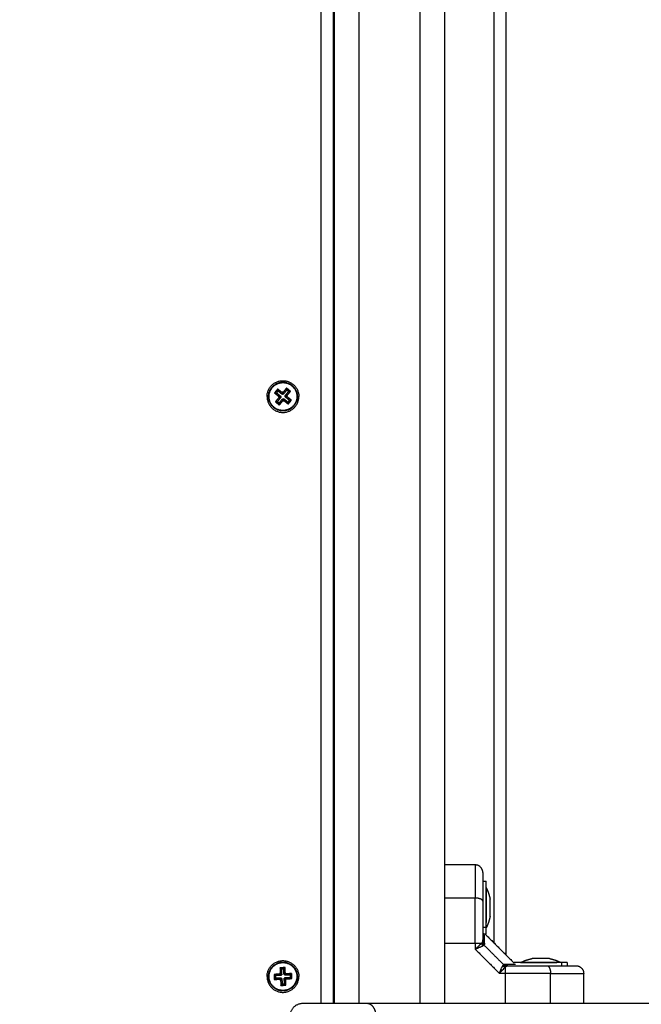
# Model space of a CAD drawing. Units: millimetres. Extents: x 2.5 to 15.7, y 2.2 to 13.
# Drawn here: x 7 to 7.2, y 5.2 to 5.6 of the extents above; entities that cross this region are included whole.
import ezdxf

# ---------------------------------------------------------------- set-up
doc = ezdxf.new("R2010")
doc.units = ezdxf.units.MM
doc.header["$MEASUREMENT"] = 0
doc.layers.get('0').update_dxf_attribs({"lineweight": 18})
doc.layers.get('Defpoints').update_dxf_attribs({"lineweight": 5})
doc.layers.add('DIASTASEIS', color=253, linetype='Continuous', lineweight=5)
doc.styles.get("Standard").update_dxf_attribs({"font": 'ARIALN.TTF'})
doc.dimstyles.get("Standard").update_dxf_attribs({"dimtxt": 0.18, "dimasz": 0.15, "dimexe": 0.05, "dimexo": 0, "dimgap": 0.09, "dimtad": 0, "dimtih": 1, "dimtoh": 1, "dimrnd": 0.005, "dimzin": 0, "dimdsep": 46, "dimtxsty": 'Standard', "dimblk": 'OBLIQUE', "dimcen": 0.09, "dimadec": 0, "dimazin": 0, "dimtfac": 1, "dimtofl": 0, "dimtmove": 0, "dimatfit": 3, "dimldrblk": 'OBLIQUE', "dimfxl": 1, "dimtolj": 1, "dimtzin": 0, "dimarcsym": 0})

# ---------------------------------------------------------------- blocks, each defined once
blk = doc.blocks.new('KATOPSH_S048')
at = {"color": 0, "lineweight": -3}
for points, weights, degree, knots in [([(6.35087, -5.37837), (6.35087, -5.38044), (6.3519, -5.3819), (6.35294, -5.38337), (6.35441, -5.38337)], [1, 0.923879430092, 1, 0.923879430092, 1], 2, [0, 0, 0, 3.926993, 3.926993, 7.853987, 7.853987, 7.853987]), ([(6.35441, -5.38337), (6.36149, -5.38337), (6.37076, -5.38337), (6.38003, -5.38337), (6.38003, -5.38337)], [1, 0.831266302447, 1, 0.831266302447, 1], 2, [-35.364861, -35.364861, -35.364861, -17.68243, -17.68243, 0, 0, 0]), ([(6.39411, -5.39412), (6.39411, -5.38782), (6.38781, -5.38782), (6.38151, -5.38782), (6.38151, -5.39412)], [1, 0.707106781187, 1, 0.707106781187, 1], 2, [0, 0, 0, 9.896017, 9.896017, 19.792034, 19.792034, 19.792034]), ([(6.3821, -5.3944), (6.38181, -5.38869), (6.38753, -5.38841), (6.39324, -5.38813), (6.39352, -5.39384)], [1, 0.707106781187, 1, 0.707106781187, 1], 2, [17.332661, 17.332661, 17.332661, 25.998991, 25.998991, 34.665322, 34.665322, 34.665322]), ([(6.3823, -5.39439), (6.38202, -5.38888), (6.38753, -5.38861), (6.39305, -5.38834), (6.39332, -5.39385)], [1, 0.707106781187, 1, 0.707106781187, 1], 2, [0, 0, 0, 8.66633, 8.66633, 17.332661, 17.332661, 17.332661]), ([(6.39411, -5.39412), (6.39411, -5.40042), (6.38781, -5.40042), (6.38151, -5.40042), (6.38151, -5.39412)], [1, 0.707106781187, 1, 0.707106781187, 1], 2, [-19.792034, -19.792034, -19.792034, -9.896017, -9.896017, 0, 0, 0]), ([(6.39352, -5.39384), (6.3938, -5.39955), (6.38809, -5.39983), (6.38238, -5.40011), (6.3821, -5.3944)], [1, 0.707106781187, 1, 0.707106781187, 1], 2, [0, 0, 0, 8.66633, 8.66633, 17.332661, 17.332661, 17.332661]), ([(6.39332, -5.39385), (6.39359, -5.39936), (6.38808, -5.39963), (6.38257, -5.3999), (6.3823, -5.39439)], [1, 0.707106781187, 1, 0.707106781187, 1], 2, [0, 0, 0, 8.66633, 8.66633, 17.332661, 17.332661, 17.332661]), ([(6.2772, -5.39967), (6.28357, -5.39967), (6.29192, -5.39967), (6.29606, -5.39967), (6.29606, -5.39967)], [1, 0.707106781187, 1, 0.829799550789, 0.857406295811], 2, [0, 0, 0, 16.493361, 16.493361, 26.077665, 26.077665, 26.077665]), ([(6.28211, -5.40124), (6.28106, -5.40103), (6.28002, -5.40073), (6.27901, -5.40033), (6.27851, -5.40013), (6.27803, -5.39992), (6.27756, -5.39968)], [0.799531948165, 0.785136135926, 0.773036523915, 0.763233112132, 0.758562699485, 0.754413440474, 0.750785335101], 3, [3.036771, 3.036771, 3.036771, 3.036771, 6.210617, 6.210617, 6.210617, 7.843706, 7.843706, 7.843706, 7.843706]), ([(6.29356, -5.39968), (6.29308, -5.39992), (6.2926, -5.40013), (6.29211, -5.40033), (6.29109, -5.40073), (6.29005, -5.40103), (6.289, -5.40124)], [0.750785335101, 0.754413440474, 0.758562699485, 0.763233112132, 0.773036523915, 0.785136135926, 0.799531948165], 3, [47.341321, 47.341321, 47.341321, 47.341321, 48.97441, 48.97441, 48.97441, 52.148255, 52.148255, 52.148255, 52.148255]), ([(6.30568, -5.41792), (6.30589, -5.41687), (6.30619, -5.41583), (6.3066, -5.41482), (6.30679, -5.41433), (6.30701, -5.41384), (6.30725, -5.41337)], [0.79612252324, 0.781788098719, 0.769740082794, 0.759978475465, 0.755327978746, 0.751196413321, 0.747583779189], 3, [3.036771, 3.036771, 3.036771, 3.036771, 6.210617, 6.210617, 6.210617, 7.843706, 7.843706, 7.843706, 7.843706]), ([(6.30726, -5.41372), (6.30726, -5.41861), (6.30726, -5.42524), (6.30726, -5.43187), (6.30726, -5.43187)], [1, 0.827229233745, 1, 0.827229233745, 1], 2, [0, 0, 0, 12.5294, 12.5294, 25.058799, 25.058799, 25.058799]), ([(6.30725, -5.42937), (6.30701, -5.42889), (6.30679, -5.42841), (6.3066, -5.42792), (6.30619, -5.4269), (6.30589, -5.42587), (6.30568, -5.42481)], [0.747583779189, 0.75119641332, 0.755327978746, 0.759978475465, 0.769740082794, 0.781788098719, 0.79612252324], 3, [47.341321, 47.341321, 47.341321, 47.341321, 48.97441, 48.97441, 48.97441, 52.148255, 52.148255, 52.148255, 52.148255]), ([(6.39411, -5.62412), (6.39411, -5.61782), (6.38781, -5.61782), (6.38151, -5.61782), (6.38151, -5.62412)], [1, 0.707106781187, 1, 0.707106781187, 1], 2, [0, 0, 0, 9.896017, 9.896017, 19.792034, 19.792034, 19.792034]), ([(6.38421, -5.62856), (6.37976, -5.62496), (6.38336, -5.62052), (6.38696, -5.61608), (6.3914, -5.61968)], [1, 0.707106781187, 1, 0.707106781187, 1], 2, [17.332661, 17.332661, 17.332661, 25.998991, 25.998991, 34.665322, 34.665322, 34.665322]), ([(6.38433, -5.62841), (6.38005, -5.62493), (6.38352, -5.62065), (6.38699, -5.61636), (6.39128, -5.61983)], [1, 0.707106781187, 1, 0.707106781187, 1], 2, [0, 0, 0, 8.66633, 8.66633, 17.332661, 17.332661, 17.332661]), ([(6.3914, -5.61968), (6.39585, -5.62327), (6.39225, -5.62772), (6.38865, -5.63216), (6.38421, -5.62856)], [1, 0.707106781187, 1, 0.707106781187, 1], 2, [0, 0, 0, 8.66633, 8.66633, 17.332661, 17.332661, 17.332661]), ([(6.39128, -5.61983), (6.39557, -5.6233), (6.39209, -5.62759), (6.38862, -5.63188), (6.38433, -5.62841)], [1, 0.707106781187, 1, 0.707106781187, 1], 2, [0, 0, 0, 8.66633, 8.66633, 17.332661, 17.332661, 17.332661]), ([(6.39411, -5.62412), (6.39411, -5.63042), (6.38781, -5.63042), (6.38151, -5.63042), (6.38151, -5.62412)], [1, 0.707106781187, 1, 0.707106781187, 1], 2, [-19.792034, -19.792034, -19.792034, -9.896017, -9.896017, 0, 0, 0])]:
    blk.add_rational_spline(points, weights, degree=degree, knots=knots, dxfattribs=at)
for points, weights in [([(6.38003, -5.38337), (6.38503, -5.38337), (6.38503, -5.37837)], [1, 0.707106781187, 1]), ([(6.27156, -5.39837), (6.26856, -5.39837), (6.26856, -5.39537)], [1, 0.707106781186, 1]), ([(6.2817, -5.39537), (6.29018, -5.39537), (6.29954, -5.39537)], [1, 0.976038593926, 1]), ([(6.28298, -5.39837), (6.2817, -5.39837), (6.2817, -5.39537)], [1, 0.707106781187, 1]), ([(6.29954, -5.39537), (6.29954, -5.39698), (6.29954, -5.39787)], [1, 0.881181636237, 1]), ([(6.3823, -5.39439), (6.3821, -5.3944), (6.3821, -5.3944)], [1, 0.707106781187, 1]), ([(6.39332, -5.39385), (6.39352, -5.39384), (6.39352, -5.39384)], [1, 0.707106781187, 1]), ([(6.27506, -5.39967), (6.27506, -5.39967), (6.2772, -5.39967)], [0.857406295811, 0.877307230398, 1]), ([(6.27756, -5.39968), (6.27756, -5.39968), (6.27919, -5.39968)], [1, 0.947454525601, 1]), ([(6.29041, -5.39968), (6.28404, -5.39968), (6.27919, -5.39968)], [1, 0.707106781187, 1]), ([(6.29356, -5.39968), (6.29356, -5.39968), (6.29041, -5.39968)], [1, 0.896148250573, 1]), ([(6.29964, -5.39906), (6.29912, -5.39837), (6.29833, -5.39837)], [1, 0.909485037038, 1]), ([(6.30033, -5.39884), (6.29979, -5.3983), (6.29906, -5.39822)], [1, 0.933438208864, 1]), ([(6.30064, -5.39843), (6.30015, -5.398), (6.29954, -5.39787)], [1, 0.950188295771, 1]), ([(6.28211, -5.40124), (6.28211, -5.40124), (6.28278, -5.40124)], [1, 0.950508796058, 1]), ([(6.28286, -5.40124), (6.28404, -5.40124), (6.28593, -5.40124)], [1, 0.875549249149, 1]), ([(6.28606, -5.40124), (6.28694, -5.40124), (6.28764, -5.40124)], [1, 0.968387641688, 1]), ([(6.28764, -5.40124), (6.28835, -5.40124), (6.28871, -5.40124)], [1, 0.968387641688, 1]), ([(6.28876, -5.40124), (6.289, -5.40124), (6.289, -5.40124)], [1, 0.982324268743, 1]), ([(6.30856, -5.4086), (6.30856, -5.4078), (6.30786, -5.40729)], [1, 0.909485037038, 1]), ([(6.3087, -5.40786), (6.30863, -5.40713), (6.30808, -5.40659)], [1, 0.933438208865, 1]), ([(6.30885, -5.40681), (6.3087, -5.40652), (6.30849, -5.40628)], [0.975097711587, 0.974796233326, 1]), ([(6.30906, -5.40738), (6.30899, -5.40709), (6.30885, -5.40681)], [1, 0.975392062755, 0.975097711587]), ([(6.31156, -5.40738), (6.30995, -5.40738), (6.30906, -5.40738)], [1, 0.881181636916, 1]), ([(6.31156, -5.40738), (6.31156, -5.41675), (6.31156, -5.42522)], [1, 0.976038593926, 1]), ([(6.30726, -5.41087), (6.30726, -5.41087), (6.30726, -5.41372)], [0.853750078695, 0.858920354875, 1]), ([(6.30725, -5.41337), (6.30725, -5.41337), (6.30725, -5.41554)], [1, 0.929581595147, 1]), ([(6.30725, -5.42685), (6.30725, -5.42102), (6.30725, -5.41554)], [1, 0.707106781187, 1]), ([(6.30568, -5.41792), (6.30568, -5.41792), (6.30568, -5.41881)], [0.950445616497, 0.909695144, 1]), ([(6.30568, -5.4189), (6.30568, -5.42023), (6.30568, -5.42209)], [1, 0.875549249149, 1]), ([(6.30568, -5.42222), (6.30568, -5.42308), (6.30568, -5.42373)], [1, 0.968387641688, 1]), ([(6.30568, -5.42373), (6.30568, -5.42438), (6.30568, -5.42465)], [1, 0.968387641688, 1]), ([(6.30568, -5.42469), (6.30568, -5.42481), (6.30568, -5.42481)], [1, 0.99071307351, 1]), ([(6.30725, -5.42937), (6.30725, -5.42937), (6.30725, -5.42685)], [1, 0.917964612993, 1]), ([(6.30856, -5.42395), (6.30856, -5.42408), (6.30862, -5.42422)], [1, 0.957569078482, 0.927431941765]), ([(6.30862, -5.42422), (6.30914, -5.42522), (6.31156, -5.42522)], [0.927431941765, 0.749537702704, 1]), ([(6.30856, -5.43537), (6.30856, -5.43837), (6.31156, -5.43837)], [1, 0.707106781186, 1]), ([(6.39128, -5.61983), (6.3914, -5.61968), (6.3914, -5.61968)], [1, 0.707106781187, 1]), ([(6.38433, -5.62841), (6.38421, -5.62856), (6.38421, -5.62856)], [1, 0.707106781187, 1])]:
    blk.add_rational_spline(points, weights, degree=2, dxfattribs=at)
for points, degree in [([(5.49948, -5.38337), (5.92694, -5.38337), (6.35441, -5.38337)], 2), ([(6.26856, -5.38337), (6.26856, -5.38937), (6.26856, -5.39537)], 2), ([(6.2817, -5.38337), (6.2817, -5.38937), (6.2817, -5.39537)], 2), ([(6.29954, -5.38337), (6.29954, -5.38937), (6.29954, -5.39537)], 2), ([(6.32356, -5.38337), (6.32356, -5.73937), (6.32356, -6.09537)], 2), ([(6.33356, -6.09537), (6.33356, -5.73937), (6.33356, -5.38337)], 2), ([(6.35756, -5.38337), (6.35756, -5.73937), (6.35756, -6.09537)], 2), ([(6.36756, -6.09537), (6.36756, -5.73937), (6.36756, -5.38337)], 2), ([(6.36781, -5.38337), (6.36781, -5.73937), (6.36781, -6.09537)], 2), ([(6.37281, -6.09537), (6.37281, -5.73937), (6.37281, -5.38337)], 2), ([(6.38863, -5.39057), (6.38763, -5.39062), (6.38664, -5.39067)], 2), ([(6.38664, -5.39067), (6.38692, -5.39093), (6.3872, -5.39118)], 2), ([(6.38664, -5.39067), (6.38669, -5.3918), (6.38675, -5.39292)], 2), ([(6.38812, -5.39113), (6.38766, -5.39116), (6.3872, -5.39118)], 2), ([(6.3872, -5.39118), (6.38725, -5.3923), (6.38731, -5.39343)], 2), ([(6.38863, -5.39057), (6.38838, -5.39085), (6.38812, -5.39113)], 2), ([(6.38823, -5.39338), (6.38818, -5.39226), (6.38812, -5.39113)], 2), ([(6.38874, -5.39282), (6.38869, -5.3917), (6.38863, -5.39057)], 2), ([(6.29954, -5.39537), (6.30076, -5.39537), (6.30198, -5.39537)], 2), ([(6.31156, -5.40494), (6.30677, -5.40015), (6.30198, -5.39537)], 2), ([(6.38151, -5.39412), (6.3818, -5.39412), (6.38209, -5.39412)], 2), ([(6.38651, -5.39318), (6.38538, -5.39324), (6.38426, -5.39329)], 2), ([(6.38426, -5.39329), (6.38454, -5.39355), (6.38482, -5.3938)], 2), ([(6.38426, -5.39329), (6.38431, -5.39429), (6.38436, -5.39529)], 2), ([(6.38436, -5.39529), (6.38461, -5.39501), (6.38487, -5.39473)], 2), ([(6.38436, -5.39529), (6.38548, -5.39523), (6.38661, -5.39518)], 2), ([(6.38707, -5.39369), (6.38595, -5.39374), (6.38482, -5.3938)], 2), ([(6.38482, -5.3938), (6.38485, -5.39426), (6.38487, -5.39473)], 2), ([(6.38487, -5.39473), (6.38599, -5.39467), (6.38712, -5.39462)], 2), ([(6.38675, -5.39292), (6.38662, -5.39292), (6.3865, -5.39293)], 2), ([(6.3865, -5.39293), (6.38678, -5.39319), (6.38706, -5.39344)], 2), ([(6.3865, -5.39293), (6.3865, -5.39306), (6.38651, -5.39318)], 2), ([(6.38651, -5.39318), (6.38679, -5.39344), (6.38707, -5.39369)], 2), ([(6.38661, -5.39518), (6.38686, -5.3949), (6.38712, -5.39462)], 2), ([(6.38661, -5.39518), (6.38661, -5.3953), (6.38662, -5.39543)], 2), ([(6.38662, -5.39543), (6.38687, -5.39515), (6.38713, -5.39487)], 2), ([(6.38662, -5.39543), (6.38674, -5.39542), (6.38687, -5.39542)], 2), ([(6.38675, -5.39292), (6.38703, -5.39317), (6.38731, -5.39343)], 2), ([(6.38687, -5.39542), (6.38712, -5.39514), (6.38738, -5.39485)], 2), ([(6.38687, -5.39542), (6.38692, -5.39654), (6.38698, -5.39766)], 2), ([(6.38731, -5.39343), (6.38718, -5.39343), (6.38706, -5.39344)], 2), ([(6.38706, -5.39344), (6.38706, -5.39356), (6.38707, -5.39369)], 2), ([(6.38712, -5.39462), (6.38712, -5.39474), (6.38713, -5.39487)], 2), ([(6.38713, -5.39487), (6.38725, -5.39486), (6.38738, -5.39485)], 2), ([(6.38738, -5.39485), (6.38743, -5.39598), (6.38749, -5.3971)], 2), ([(6.38874, -5.39282), (6.38849, -5.3931), (6.38823, -5.39338)], 2), ([(6.38848, -5.39337), (6.38836, -5.39338), (6.38823, -5.39338)], 2), ([(6.3883, -5.39481), (6.38843, -5.3948), (6.38855, -5.3948)], 2), ([(6.38841, -5.39706), (6.38836, -5.39593), (6.3883, -5.39481)], 2), ([(6.38887, -5.39532), (6.38859, -5.39506), (6.3883, -5.39481)], 2), ([(6.38899, -5.39281), (6.38874, -5.39309), (6.38848, -5.39337)], 2), ([(6.3885, -5.39362), (6.38849, -5.39349), (6.38848, -5.39337)], 2), ([(6.3885, -5.39362), (6.38875, -5.39334), (6.38901, -5.39306)], 2), ([(6.39074, -5.39351), (6.38962, -5.39356), (6.3885, -5.39362)], 2), ([(6.38854, -5.39455), (6.38967, -5.39449), (6.39079, -5.39444)], 2), ([(6.38855, -5.3948), (6.38855, -5.39467), (6.38854, -5.39455)], 2), ([(6.3891, -5.39506), (6.38882, -5.3948), (6.38854, -5.39455)], 2), ([(6.38912, -5.39531), (6.38883, -5.39505), (6.38855, -5.3948)], 2), ([(6.38899, -5.39281), (6.38887, -5.39281), (6.38874, -5.39282)], 2), ([(6.38887, -5.39532), (6.38899, -5.39531), (6.38912, -5.39531)], 2), ([(6.38898, -5.39756), (6.38892, -5.39644), (6.38887, -5.39532)], 2), ([(6.38901, -5.39306), (6.389, -5.39293), (6.38899, -5.39281)], 2), ([(6.39125, -5.39295), (6.39013, -5.393), (6.38901, -5.39306)], 2), ([(6.3891, -5.39506), (6.39023, -5.395), (6.39135, -5.39495)], 2), ([(6.38912, -5.39531), (6.38911, -5.39518), (6.3891, -5.39506)], 2), ([(6.39125, -5.39295), (6.391, -5.39323), (6.39074, -5.39351)], 2), ([(6.39079, -5.39444), (6.39077, -5.39397), (6.39074, -5.39351)], 2), ([(6.39135, -5.39495), (6.39107, -5.39469), (6.39079, -5.39444)], 2), ([(6.39135, -5.39495), (6.3913, -5.39395), (6.39125, -5.39295)], 2), ([(6.39352, -5.39412), (6.39381, -5.39412), (6.39411, -5.39412)], 2), ([(6.27506, -5.39967), (6.27506, -5.39902), (6.27506, -5.39837)], 2), ([(6.2772, -5.39837), (6.2772, -5.39902), (6.2772, -5.39967)], 2), ([(6.30756, -5.41087), (6.30181, -5.40512), (6.29606, -5.39937)], 2), ([(6.29606, -5.39937), (6.29606, -5.39952), (6.29606, -5.39967)], 2), ([(6.29906, -5.39822), (6.29888, -5.39832), (6.29863, -5.39837), (6.29833, -5.39837)], 3), ([(6.29954, -5.39787), (6.29937, -5.39802), (6.29921, -5.39814), (6.29906, -5.39822)], 3), ([(6.30033, -5.39884), (6.30016, -5.399), (6.29992, -5.39907), (6.29964, -5.39906)], 3), ([(6.30064, -5.39843), (6.30053, -5.39862), (6.30043, -5.39875), (6.30033, -5.39884)], 3), ([(6.30808, -5.40659), (6.30421, -5.40272), (6.30033, -5.39884)], 2), ([(6.38698, -5.39766), (6.38723, -5.39738), (6.38749, -5.3971)], 2), ([(6.38698, -5.39766), (6.38798, -5.39761), (6.38898, -5.39756)], 2), ([(6.38749, -5.3971), (6.38795, -5.39708), (6.38841, -5.39706)], 2), ([(6.38898, -5.39756), (6.3887, -5.39731), (6.38841, -5.39706)], 2), ([(6.28278, -5.40124), (6.28279, -5.40124), (6.2828, -5.40124), (6.28281, -5.40124)], 3), ([(6.28281, -5.40124), (6.28283, -5.40124), (6.28284, -5.40124), (6.28286, -5.40124)], 3), ([(6.28593, -5.40124), (6.28597, -5.40124), (6.28602, -5.40124), (6.28606, -5.40124)], 3), ([(6.28871, -5.40124), (6.28873, -5.40124), (6.28875, -5.40124), (6.28876, -5.40124)], 3), ([(6.29924, -5.40255), (6.29924, -5.73937), (6.29924, -6.07618)], 2), ([(6.30424, -6.07118), (6.30424, -5.73937), (6.30424, -5.40755)], 2), ([(6.30786, -5.40729), (6.30786, -5.40698), (6.30793, -5.40675), (6.30808, -5.40659)], 3), ([(6.30849, -5.40628), (6.30831, -5.40639), (6.30818, -5.40649), (6.30808, -5.40659)], 3), ([(6.30849, -5.40628), (6.30859, -5.40622), (6.30871, -5.40615), (6.30885, -5.40608)], 3), ([(6.3087, -5.40786), (6.30861, -5.40803), (6.30856, -5.40828), (6.30856, -5.4086)], 3), ([(6.30906, -5.40738), (6.3089, -5.40756), (6.30878, -5.40772), (6.3087, -5.40786)], 3), ([(6.31084, -5.4056), (6.31084, -5.4056), (6.31084, -5.4056), (6.31084, -5.4056)], 3), ([(6.31156, -5.40738), (6.31156, -5.40616), (6.31156, -5.40494)], 2), ([(6.32356, -5.40738), (6.31756, -5.40738), (6.31156, -5.40738)], 2), ([(6.30726, -5.41087), (6.30741, -5.41087), (6.30756, -5.41087)], 2), ([(6.30856, -5.41372), (6.30791, -5.41372), (6.30726, -5.41372)], 2), ([(6.30568, -5.41881), (6.30568, -5.41883), (6.30568, -5.41884), (6.30568, -5.41886)], 3), ([(6.30568, -5.41886), (6.30568, -5.41887), (6.30568, -5.41889), (6.30568, -5.4189)], 3), ([(6.30726, -5.41886), (6.30725, -5.41886), (6.30725, -5.41886)], 2), ([(6.30725, -5.41956), (6.30725, -5.41956), (6.30726, -5.41956)], 2), ([(6.30568, -5.42209), (6.30568, -5.42214), (6.30568, -5.42218), (6.30568, -5.42222)], 3), ([(6.30726, -5.42168), (6.30725, -5.42168), (6.30725, -5.42168)], 2), ([(6.30726, -5.42254), (6.30725, -5.42254), (6.30725, -5.42254)], 2), ([(6.30568, -5.42465), (6.30568, -5.42467), (6.30568, -5.42468), (6.30568, -5.42469)], 3), ([(6.31156, -5.42522), (6.31756, -5.42522), (6.32356, -5.42522)], 2), ([(6.30856, -5.43187), (6.30791, -5.43187), (6.30726, -5.43187)], 2), ([(6.31156, -5.43837), (6.31756, -5.43837), (6.32356, -5.43837)], 2), ([(6.38572, -5.62114), (6.38509, -5.62192), (6.38446, -5.62269)], 2), ([(6.38446, -5.62269), (6.38483, -5.62265), (6.38521, -5.62261)], 2), ([(6.38446, -5.62269), (6.38533, -5.6234), (6.38621, -5.62411)], 2), ([(6.38579, -5.62189), (6.3855, -5.62225), (6.38521, -5.62261)], 2), ([(6.38521, -5.62261), (6.38608, -5.62332), (6.38696, -5.62403)], 2), ([(6.38572, -5.62114), (6.38575, -5.62152), (6.38579, -5.62189)], 2), ([(6.38746, -5.62255), (6.38659, -5.62185), (6.38572, -5.62114)], 2), ([(6.38754, -5.62331), (6.38667, -5.6226), (6.38579, -5.62189)], 2), ([(6.38762, -5.62236), (6.38754, -5.62246), (6.38746, -5.62255)], 2), ([(6.38746, -5.62255), (6.3875, -5.62293), (6.38754, -5.62331)], 2), ([(6.38782, -5.62252), (6.38772, -5.62244), (6.38762, -5.62236)], 2), ([(6.38923, -5.62077), (6.38852, -5.62164), (6.38782, -5.62252)], 2), ([(6.38789, -5.62327), (6.38786, -5.62289), (6.38782, -5.62252)], 2), ([(6.38931, -5.62152), (6.3886, -5.6224), (6.38789, -5.62327)], 2), ([(6.38862, -5.62386), (6.38932, -5.62298), (6.39003, -5.62211)], 2), ([(6.38923, -5.62077), (6.38927, -5.62115), (6.38931, -5.62152)], 2), ([(6.39079, -5.62203), (6.39001, -5.6214), (6.38923, -5.62077)], 2), ([(6.39003, -5.62211), (6.38967, -5.62181), (6.38931, -5.62152)], 2), ([(6.38937, -5.62378), (6.39008, -5.6229), (6.39079, -5.62203)], 2), ([(6.39079, -5.62203), (6.39041, -5.62207), (6.39003, -5.62211)], 2), ([(6.38151, -5.62412), (6.3818, -5.62412), (6.38209, -5.62412)], 2), ([(6.38624, -5.62446), (6.38553, -5.62533), (6.38483, -5.62621)], 2), ([(6.38483, -5.62621), (6.3852, -5.62617), (6.38558, -5.62613)], 2), ([(6.38483, -5.62621), (6.3856, -5.62684), (6.38638, -5.62747)], 2), ([(6.387, -5.62438), (6.38629, -5.62526), (6.38558, -5.62613)], 2), ([(6.38558, -5.62613), (6.38594, -5.62642), (6.3863, -5.62671)], 2), ([(6.38621, -5.62411), (6.38613, -5.62421), (6.38605, -5.6243)], 2), ([(6.38605, -5.6243), (6.38614, -5.62438), (6.38624, -5.62446)], 2), ([(6.38621, -5.62411), (6.38658, -5.62407), (6.38696, -5.62403)], 2), ([(6.38624, -5.62446), (6.38662, -5.62442), (6.387, -5.62438)], 2), ([(6.3863, -5.62671), (6.38701, -5.62584), (6.38772, -5.62497)], 2), ([(6.38638, -5.62747), (6.38634, -5.62709), (6.3863, -5.62671)], 2), ([(6.38638, -5.62747), (6.38709, -5.62659), (6.3878, -5.62572)], 2), ([(6.38696, -5.62403), (6.38688, -5.62413), (6.3868, -5.62422)], 2), ([(6.3868, -5.62422), (6.3869, -5.6243), (6.387, -5.62438)], 2), ([(6.3877, -5.62311), (6.38762, -5.62321), (6.38754, -5.62331)], 2), ([(6.38789, -5.62327), (6.3878, -5.62319), (6.3877, -5.62311)], 2), ([(6.3878, -5.62572), (6.38776, -5.62534), (6.38772, -5.62497)], 2), ([(6.38772, -5.62497), (6.38781, -5.62504), (6.38791, -5.62512)], 2), ([(6.3878, -5.62572), (6.38789, -5.6258), (6.38799, -5.62588)], 2), ([(6.38791, -5.62512), (6.38799, -5.62503), (6.38807, -5.62493)], 2), ([(6.38799, -5.62588), (6.38795, -5.6255), (6.38791, -5.62512)], 2), ([(6.38799, -5.62588), (6.38807, -5.62578), (6.38815, -5.62568)], 2), ([(6.38815, -5.62568), (6.38811, -5.62531), (6.38807, -5.62493)], 2), ([(6.38807, -5.62493), (6.38894, -5.62564), (6.38982, -5.62634)], 2), ([(6.38815, -5.62568), (6.38902, -5.62639), (6.3899, -5.6271)], 2), ([(6.38937, -5.62378), (6.38899, -5.62382), (6.38862, -5.62386)], 2), ([(6.38881, -5.62401), (6.38871, -5.62393), (6.38862, -5.62386)], 2), ([(6.38865, -5.62421), (6.38873, -5.62411), (6.38881, -5.62401)], 2), ([(6.38941, -5.62413), (6.38903, -5.62417), (6.38865, -5.62421)], 2), ([(6.3904, -5.62562), (6.38953, -5.62492), (6.38865, -5.62421)], 2), ([(6.38956, -5.62393), (6.38919, -5.62397), (6.38881, -5.62401)], 2), ([(6.38956, -5.62393), (6.38947, -5.62385), (6.38937, -5.62378)], 2), ([(6.38941, -5.62413), (6.38949, -5.62403), (6.38956, -5.62393)], 2), ([(6.39116, -5.62554), (6.39028, -5.62484), (6.38941, -5.62413)], 2), ([(6.38982, -5.62634), (6.39011, -5.62598), (6.3904, -5.62562)], 2), ([(6.3899, -5.6271), (6.38986, -5.62672), (6.38982, -5.62634)], 2), ([(6.3899, -5.6271), (6.39053, -5.62632), (6.39116, -5.62554)], 2), ([(6.39116, -5.62554), (6.39078, -5.62558), (6.3904, -5.62562)], 2), ([(6.39352, -5.62412), (6.39381, -5.62412), (6.39411, -5.62412)], 2)]:
    blk.add_open_spline(points, degree=degree, dxfattribs=at)
for points, knots in [([(6.2817, -5.39537), (6.28033, -5.39537), (6.27899, -5.39537), (6.27701, -5.39537), (6.27636, -5.39537), (6.27507, -5.39537), (6.27444, -5.39537), (6.27321, -5.39537), (6.27261, -5.39537), (6.27174, -5.39537), (6.27146, -5.39537), (6.27091, -5.39537), (6.27065, -5.39537), (6.27014, -5.39537), (6.26991, -5.39537), (6.26947, -5.39537), (6.26927, -5.39537), (6.26876, -5.39537), (6.26856, -5.39537), (6.26856, -5.39537)], [0, 0, 0, 0, 5.109158, 5.109158, 7.663738, 7.663738, 10.218317, 10.218317, 12.772896, 12.772896, 14.050186, 14.050186, 15.327475, 15.327475, 16.604765, 16.604765, 17.882055, 17.882055, 20.436634, 20.436634, 20.436634, 20.436634]), ([(6.30198, -5.39537), (6.30176, -5.39561), (6.30154, -5.39585), (6.3011, -5.39632), (6.30089, -5.39655), (6.30048, -5.39698), (6.30027, -5.39719), (6.29989, -5.39756), (6.29971, -5.39773), (6.29954, -5.39787)], [-3.84276, -3.84276, -3.84276, -3.84276, -2.88207, -2.88207, -1.92138, -1.92138, -0.96069, -0.96069, 0, 0, 0, 0]), ([(6.30198, -5.39537), (6.3019, -5.39557), (6.30184, -5.39574), (6.30175, -5.39596), (6.30172, -5.39603), (6.30169, -5.39612), (6.30167, -5.39617), (6.30165, -5.39621), (6.30164, -5.39624), (6.30164, -5.39624), (6.30163, -5.39625), (6.30163, -5.39625), (6.30157, -5.39642), (6.30151, -5.39657), (6.30142, -5.39678), (6.30139, -5.39685), (6.30135, -5.39694), (6.30133, -5.39699), (6.30131, -5.39704), (6.3013, -5.39707), (6.30129, -5.39708), (6.30129, -5.39709), (6.30129, -5.39709), (6.30116, -5.39739), (6.30104, -5.39765), (6.30083, -5.3981), (6.30073, -5.39828), (6.30064, -5.39843)], [0, 0, 0, 0, 0.473572, 0.473572, 0.710359, 0.710359, 0.828752, 0.887948, 0.917546, 0.932346, 0.932346, 0.947145, 0.947145, 1.420717, 1.420717, 1.657503, 1.657503, 1.775896, 1.835093, 1.864691, 1.87949, 1.87949, 1.894289, 1.894289, 2.841434, 2.841434, 3.788579, 3.788579, 3.788579, 3.788579]), ([(6.28298, -5.39837), (6.2823, -5.39837), (6.28132, -5.39837), (6.28025, -5.39837), (6.27973, -5.39837), (6.27948, -5.39837), (6.27935, -5.39837), (6.27929, -5.39837), (6.27926, -5.39837), (6.27924, -5.39837), (6.27923, -5.39837), (6.27857, -5.39837), (6.27764, -5.39837), (6.27667, -5.39837), (6.27621, -5.39837), (6.27598, -5.39837), (6.27587, -5.39837), (6.27582, -5.39837), (6.27579, -5.39837), (6.27578, -5.39837), (6.27577, -5.39837), (6.27516, -5.39837), (6.27434, -5.39837), (6.27356, -5.39837), (6.27322, -5.39837), (6.27305, -5.39837), (6.27297, -5.39837), (6.27293, -5.39837), (6.27291, -5.39837), (6.27291, -5.39837), (6.2729, -5.39837), (6.2729, -5.39837), (6.272, -5.39837), (6.27156, -5.39837), (6.27156, -5.39837)], [0, 0, 0, 0, 2.135429, 3.203143, 3.737001, 4.003929, 4.137394, 4.204126, 4.237492, 4.237492, 4.270858, 4.270858, 6.406287, 7.474001, 8.007859, 8.274787, 8.408252, 8.474984, 8.50835, 8.50835, 8.541716, 8.541716, 10.677145, 11.744859, 12.278716, 12.545645, 12.679109, 12.745842, 12.779208, 12.795891, 12.795891, 12.812574, 12.812574, 17.083432, 17.083432, 17.083432, 17.083432]), ([(6.29833, -5.39837), (6.297, -5.39837), (6.29568, -5.39837), (6.29306, -5.39837), (6.29176, -5.39837), (6.28788, -5.39837), (6.28538, -5.39837), (6.28298, -5.39837)], [0, 0, 0, 0, 3.978378, 3.978378, 7.956757, 7.956757, 15.913513, 15.913513, 15.913513, 15.913513]), ([(6.29964, -5.39906), (6.29897, -5.39904), (6.2984, -5.39903), (6.29765, -5.39901), (6.29743, -5.399), (6.29712, -5.39899), (6.29697, -5.39899), (6.29682, -5.39898), (6.29674, -5.39898), (6.29671, -5.39898), (6.29669, -5.39898), (6.29668, -5.39898), (6.29633, -5.39897), (6.29607, -5.39896), (6.29573, -5.39896), (6.29564, -5.39895), (6.29564, -5.39895)], [0, 0, 0, 0, 3.80161, 3.80161, 5.702415, 5.702415, 6.652817, 7.128019, 7.365619, 7.484419, 7.484419, 7.60322, 7.60322, 11.40483, 11.40483, 15.20644, 15.20644, 15.20644, 15.20644]), ([(6.30786, -5.40729), (6.30788, -5.40794), (6.3079, -5.40852), (6.30793, -5.40951), (6.30794, -5.40992), (6.30795, -5.41043), (6.30795, -5.41058), (6.30796, -5.41084), (6.30796, -5.41094), (6.30797, -5.4112), (6.30797, -5.41128), (6.30797, -5.41128)], [0, 0, 0, 0, 3.801704, 3.801704, 7.603407, 7.603407, 9.504259, 9.504259, 11.405111, 11.405111, 15.197679, 15.197679, 15.197679, 15.197679]), ([(6.30885, -5.40608), (6.30891, -5.40605), (6.30898, -5.40602), (6.30916, -5.40593), (6.30928, -5.40588), (6.30948, -5.40579), (6.30954, -5.40576), (6.30965, -5.40571), (6.3097, -5.40569), (6.30977, -5.40566), (6.3098, -5.40565), (6.30981, -5.40564), (6.30982, -5.40564), (6.30983, -5.40564), (6.30995, -5.40559), (6.31008, -5.40553), (6.31029, -5.40545), (6.31036, -5.40542), (6.31047, -5.40537), (6.31053, -5.40535), (6.3106, -5.40532), (6.31063, -5.40531), (6.31065, -5.4053), (6.31066, -5.4053), (6.31066, -5.40529), (6.31086, -5.40521), (6.31116, -5.4051), (6.31156, -5.40494)], [0.650437, 0.650437, 0.650437, 0.650437, 0.947107, 0.947107, 1.42066, 1.42066, 1.657437, 1.657437, 1.775825, 1.835019, 1.864616, 1.879415, 1.879415, 1.894213, 1.894213, 2.367767, 2.367767, 2.604543, 2.604543, 2.722932, 2.782126, 2.811723, 2.826521, 2.826521, 2.84132, 2.84132, 3.788427, 3.788427, 3.788427, 3.788427]), ([(6.30906, -5.40738), (6.30931, -5.40708), (6.30968, -5.4067), (6.31016, -5.40623), (6.31017, -5.40623), (6.31017, -5.40623)], [-3.85097, -3.85097, -3.85097, -3.85097, -1.925485, -1.925485, -1.900916, -1.900916, -1.900916, -1.900916]), ([(6.31017, -5.40623), (6.31017, -5.40622), (6.31017, -5.40622), (6.31018, -5.40622), (6.3102, -5.4062), (6.31024, -5.40616), (6.31028, -5.40612), (6.31036, -5.40605), (6.31041, -5.406), (6.31058, -5.40584), (6.31071, -5.40572), (6.31084, -5.4056)], [1.9500544, 1.9500544, 1.9500544, 1.9500544, 1.9555707, 1.9555707, 1.9856564, 2.0458278, 2.1661706, 2.1661706, 2.4068562, 2.4068562, 2.8882275, 2.8882275, 2.8882275, 2.8882275]), ([(6.31084, -5.4056), (6.31084, -5.4056), (6.31084, -5.4056), (6.31085, -5.40559), (6.31085, -5.40559), (6.31087, -5.40557), (6.31091, -5.40554), (6.31094, -5.4055), (6.31102, -5.40543), (6.31107, -5.40538), (6.31125, -5.40522), (6.31139, -5.40509), (6.31156, -5.40494)], [2.9014685, 2.9014685, 2.9014685, 2.9014685, 2.9032704, 2.9032704, 2.9183132, 2.9483989, 3.0085703, 3.1289131, 3.1289131, 3.3695987, 3.3695987, 3.85097, 3.85097, 3.85097, 3.85097]), ([(6.30856, -5.42395), (6.30856, -5.42275), (6.30856, -5.42152), (6.30856, -5.41903), (6.30856, -5.41775), (6.30856, -5.41388), (6.30856, -5.41125), (6.30856, -5.4086)], [0, 0, 0, 0, 3.978378, 3.978378, 7.956757, 7.956757, 15.913513, 15.913513, 15.913513, 15.913513]), ([(6.30856, -5.43537), (6.30856, -5.43537), (6.30856, -5.4352), (6.30856, -5.43471), (6.30856, -5.43439), (6.30856, -5.43422), (6.30856, -5.43412), (6.30856, -5.43408), (6.30856, -5.43406), (6.30856, -5.43404), (6.30856, -5.43403), (6.30856, -5.43384), (6.30856, -5.43354), (6.30856, -5.43314), (6.30856, -5.43292), (6.30856, -5.43281), (6.30856, -5.43276), (6.30856, -5.43273), (6.30856, -5.43272), (6.30856, -5.43271), (6.30856, -5.43247), (6.30856, -5.43211), (6.30856, -5.43165), (6.30856, -5.43141), (6.30856, -5.43129), (6.30856, -5.43123), (6.30856, -5.4312), (6.30856, -5.43118), (6.30856, -5.43117), (6.30856, -5.43066), (6.30856, -5.42986), (6.30856, -5.42881), (6.30856, -5.42827), (6.30856, -5.42798), (6.30856, -5.42784), (6.30856, -5.42777), (6.30856, -5.42774), (6.30856, -5.42772), (6.30856, -5.42771), (6.30856, -5.42656), (6.30856, -5.42531), (6.30856, -5.42395)], [0, 0, 0, 0, 2.129735, 3.194603, 3.727037, 3.993253, 4.126362, 4.192916, 4.226193, 4.226193, 4.25947, 4.25947, 5.324338, 5.856772, 6.122989, 6.256097, 6.322651, 6.355928, 6.355928, 6.389206, 6.389206, 7.454073, 7.986507, 8.252724, 8.385832, 8.452387, 8.485664, 8.485664, 8.518941, 8.518941, 10.648676, 11.713544, 12.245977, 12.512194, 12.645303, 12.711857, 12.745134, 12.745134, 12.778411, 12.778411, 17.037882, 17.037882, 17.037882, 17.037882]), ([(6.31156, -5.43837), (6.31156, -5.43837), (6.31156, -5.43816), (6.31156, -5.43765), (6.31156, -5.43745), (6.31156, -5.43702), (6.31156, -5.43678), (6.31156, -5.43628), (6.31156, -5.43601), (6.31156, -5.43546), (6.31156, -5.43518), (6.31156, -5.43432), (6.31156, -5.43372), (6.31156, -5.43249), (6.31156, -5.43186), (6.31156, -5.43057), (6.31156, -5.42991), (6.31156, -5.42793), (6.31156, -5.42659), (6.31156, -5.42522)], [0, 0, 0, 0, 2.554579, 2.554579, 3.831869, 3.831869, 5.109158, 5.109158, 6.386448, 6.386448, 7.663738, 7.663738, 10.218317, 10.218317, 12.772896, 12.772896, 15.327475, 15.327475, 20.436634, 20.436634, 20.436634, 20.436634])]:
    blk.add_open_spline(points, degree=3, knots=knots, dxfattribs=at)
blk = doc.blocks.new('S048')
blk.add_blockref('KATOPSH_S048', (0, 11.36581))
blk = doc.blocks.new('_Oblique')
at = {"color": 0, "linetype": 'ByBlock', "lineweight": -2}
blk.add_line((-0.5, -0.5), (0.5, 0.5), dxfattribs=at)
blk = doc.blocks.new('*D36')
at = {"layer": 'Defpoints', "color": 0}
for p in [(6.95598, 6.07542), (6.95598, 5.03531), (9.85745, 5.03531)]:
    blk.add_point(p, dxfattribs=at)
at = {"layer": 'DIASTASEIS', "color": 0, "lineweight": -2}
for p, q in [((6.95598, 6.07542), (9.90745, 6.07542)), ((9.85745, 6.07542), (9.85745, 5.73727)), ((9.85745, 5.03531), (9.85745, 5.37346)), ((6.95598, 5.03531), (9.90745, 5.03531))]:
    blk.add_line(p, q, dxfattribs=at)
at = {"layer": 'DIASTASEIS', "color": 0, "linetype": 'ByBlock', "lineweight": -2, "xscale": 0.15, "yscale": 0.15, "zscale": 0.15}
for p, rotation in [((9.85745, 6.07542), 90), ((9.85745, 5.03531), 270)]:
    blk.add_blockref('_Oblique', p, dxfattribs=dict(at, rotation=rotation))
at = {"layer": 'DIASTASEIS', "color": 0, "insert": (9.85745, 5.55537), "char_height": 0.18, "attachment_point": 5}
blk.add_mtext('\\A1;\\A1;1.00', dxfattribs=at)
blk = doc.blocks.new('*D37')
at = {"layer": 'Defpoints', "color": 0}
for p in [(6.99456, 7.57042), (6.99456, 3.54231), (10.6332, 3.54231)]:
    blk.add_point(p, dxfattribs=at)
at = {"layer": 'DIASTASEIS', "color": 0, "lineweight": -2}
for p, q in [((6.99456, 7.57042), (10.6832, 7.57042)), ((10.6332, 7.57042), (10.6332, 5.73827)), ((10.6332, 3.54231), (10.6332, 5.37446)), ((6.99456, 3.54231), (10.6832, 3.54231))]:
    blk.add_line(p, q, dxfattribs=at)
at = {"layer": 'DIASTASEIS', "color": 0, "linetype": 'ByBlock', "lineweight": -2, "xscale": 0.15, "yscale": 0.15, "zscale": 0.15}
for p, rotation in [((10.6332, 7.57042), 90), ((10.6332, 3.54231), 270)]:
    blk.add_blockref('_Oblique', p, dxfattribs=dict(at, rotation=rotation))
at = {"layer": 'DIASTASEIS', "color": 0, "insert": (10.6332, 5.55637), "char_height": 0.18, "attachment_point": 5}
blk.add_mtext('\\A1;\\A1;4.00', dxfattribs=at)
blk = doc.blocks.new('*D38')
at = {"layer": 'Defpoints', "color": 0}
for p in [(4.53344, 5.26237), (7.96711, 5.17862), (7.96711, 3.02395)]:
    blk.add_point(p, dxfattribs=at)
at = {"layer": 'DIASTASEIS', "color": 0, "lineweight": -2}
for p, q in [((4.53344, 5.26237), (4.53344, 2.97395)), ((7.96711, 5.17862), (7.96711, 2.97395)), ((4.53344, 3.02395), (5.96879, 3.02395)), ((7.96711, 3.02395), (6.53175, 3.02395))]:
    blk.add_line(p, q, dxfattribs=at)
at = {"layer": 'DIASTASEIS', "color": 0, "linetype": 'ByBlock', "lineweight": -2, "xscale": 0.15, "yscale": 0.15, "zscale": 0.15, "rotation": 180}
blk.add_blockref('_Oblique', (4.53344, 3.02395), dxfattribs=at)
at = {"layer": 'DIASTASEIS', "color": 0, "linetype": 'ByBlock', "lineweight": -2, "xscale": 0.15, "yscale": 0.15, "zscale": 0.15}
blk.add_blockref('_Oblique', (7.96711, 3.02395), dxfattribs=at)
at = {"layer": 'DIASTASEIS', "color": 0, "insert": (6.25027, 3.02395), "char_height": 0.18, "attachment_point": 5}
blk.add_mtext('\\A1;\\A1;3.40', dxfattribs=at)
blk = doc.blocks.new('*D39')
at = {"layer": 'Defpoints', "color": 0}
for p in [(2.53344, 5.26237), (9.46564, 5.26237), (9.46564, 2.32937)]:
    blk.add_point(p, dxfattribs=at)
at = {"layer": 'DIASTASEIS', "color": 0, "lineweight": -2}
for p, q in [((2.53344, 5.26237), (2.53344, 2.27937)), ((9.46564, 5.26237), (9.46564, 2.27937)), ((2.53344, 2.32937), (5.71763, 2.32937)), ((9.46564, 2.32937), (6.28145, 2.32937))]:
    blk.add_line(p, q, dxfattribs=at)
at = {"layer": 'DIASTASEIS', "color": 0, "linetype": 'ByBlock', "lineweight": -2, "xscale": 0.15, "yscale": 0.15, "zscale": 0.15, "rotation": 180}
blk.add_blockref('_Oblique', (2.53344, 2.32937), dxfattribs=at)
at = {"layer": 'DIASTASEIS', "color": 0, "linetype": 'ByBlock', "lineweight": -2, "xscale": 0.15, "yscale": 0.15, "zscale": 0.15}
blk.add_blockref('_Oblique', (9.46564, 2.32937), dxfattribs=at)
at = {"layer": 'DIASTASEIS', "color": 0, "insert": (5.99954, 2.32937), "char_height": 0.18, "attachment_point": 5}
blk.add_mtext('\\A1;\\A1;6.90', dxfattribs=at)

msp = doc.modelspace()

# ---------------------------------------------------------------- block references
at = {"rotation": 180}
msp.add_blockref('S048', (13.45711, 11.18306), dxfattribs=at)

# ---------------------------------------------------------------- dimensions: what is measured, and where the dimension line sits
at = {"layer": 'DIASTASEIS'}
for base, p1, p2, text, picture, middle in [((10.6332, 3.54231), (6.99456, 7.57042), (6.99456, 3.54231), '\\A1;4.00', '*D37', (10.6332, 5.55637)), ((9.85745, 5.03531), (6.95598, 6.07542), (6.95598, 5.03531), '\\A1;1.00', '*D36', (9.85745, 5.55537))]:
    dim = msp.add_linear_dim(base=base, p1=p1, p2=p2, angle=90, text=text, dimstyle='Standard', dxfattribs=at)
    dim.commit()
    dim.dimension.update_dxf_attribs({"geometry": picture, "text_midpoint": middle})
for base, p1, p2, text, picture, middle in [((9.46564, 2.32937), (2.53344, 5.26237), (9.46564, 5.26237), '\\A1;6.90', '*D39', (5.99954, 2.32937)), ((7.96711, 3.02395), (4.53344, 5.26237), (7.96711, 5.17862), '\\A1;3.40', '*D38', (6.25027, 3.02395))]:
    dim = msp.add_linear_dim(base=base, p1=p1, p2=p2, text=text, dimstyle='Standard', dxfattribs=at)
    dim.commit()
    dim.dimension.update_dxf_attribs({"geometry": picture, "text_midpoint": middle})

doc.saveas('drawing.dxf')
